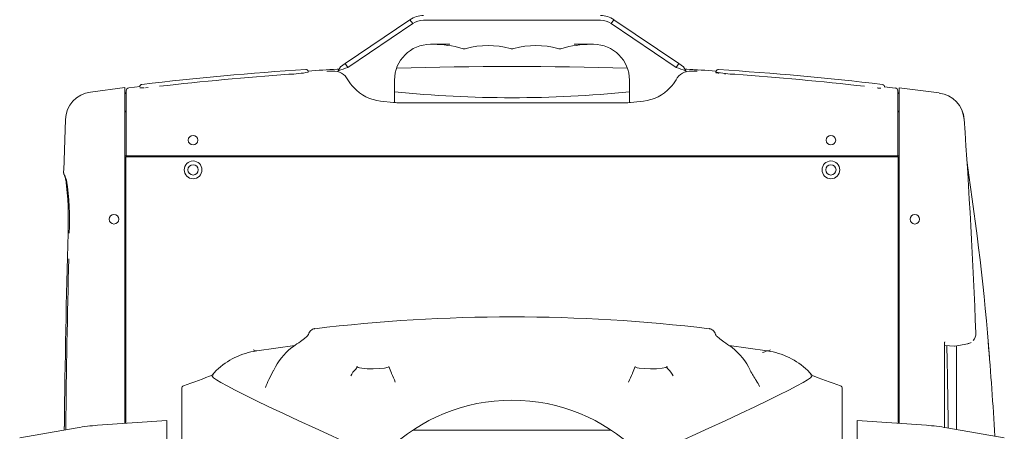
# Model space of a CAD drawing. Units: millimetres. Extents: x 32 to 34072, y 82 to 39482.
# Drawn here: x 28692 to 29103, y 23310 to 23482 of the extents above; entities that cross this region are included whole.
import ezdxf

# ---------------------------------------------------------------- set-up
doc = ezdxf.new("R2010")
doc.units = ezdxf.units.MM
doc.layers.add('CH-T', color=1, linetype='Continuous')

# ---------------------------------------------------------------- blocks, each defined once
blk = doc.blocks.new('Rrobe575')
at = {"color": 6, "linetype": 'Continuous', "lineweight": 9}
for p, q in [((28933.9, 23481.82), (28906.89, 23463.48)), ((28908.04, 23461.85), (28935.05, 23480.19)), ((28933.9, 23481.82), (28935.05, 23480.19)), ((28939.52, 23481.56), (29013.37, 23481.56)), ((29018.98, 23481.82), (29017.83, 23480.19)), ((29017.83, 23480.19), (29044.84, 23461.85)), ((29046, 23463.48), (29018.98, 23481.82)), ((28942.44, 23471.55), (28949, 23471.55)), ((28950.49, 23471.55), (28949, 23471.55)), ((29003.88, 23471.55), (29002.4, 23471.55)), ((29003.88, 23471.55), (29010.44, 23471.55)), ((28906.89, 23463.48), (28904.9, 23462.13)), ((28908.04, 23461.85), (28906.89, 23463.48)), ((29046, 23463.48), (29044.84, 23461.85)), ((29047.98, 23462.13), (29046, 23463.48)), ((28891.44, 23460.4), (28891.44, 23459.9)), ((28904, 23460.5), (28903.98, 23460.02)), ((28904, 23460.5), (28904.9, 23462.13)), ((29047.98, 23462.13), (29048.88, 23460.5)), ((29048.9, 23459.97), (29048.88, 23460.5)), ((29061.44, 23459.9), (29061.44, 23460.4)), ((29061.47, 23459.75), (29061.61, 23459.69)), ((29061.52, 23459.98), (29061.57, 23460.22)), ((28927.44, 23447.25), (28927.44, 23456.55)), ((29025.44, 23456.55), (29025.44, 23447.25)), ((28814.95, 23453.46), (28800.67, 23451.58)), ((28814.95, 23453.46), (28814.95, 23452.33)), ((28814.95, 23453.46), (28814.95, 23452.33)), ((28814.95, 23452.33), (28814.95, 23449.69)), ((28814.95, 23449.69), (28814.95, 23452.33)), ((28815.54, 23451.01), (28815.54, 23452.14)), ((28815.54, 23452.14), (28815.54, 23451.01)), ((28815.54, 23449.16), (28815.54, 23451.01)), ((28815.54, 23451.01), (28815.54, 23449.16)), ((28816.59, 23453.32), (28821.44, 23453.88)), ((28821.22, 23453.38), (28821.37, 23453.35)), ((28822.57, 23453.37), (28823.04, 23453.39)), ((28823.57, 23453.42), (28824.78, 23453.5)), ((28824.78, 23453.5), (28824.78, 23453.5)), ((29126.8, 23453.6), (29126.8, 23453.6)), ((29128.77, 23453.33), (29130.32, 23453.22)), ((29131.74, 23453.85), (29136.29, 23453.31)), ((29137.34, 23451.01), (29137.34, 23452.14)), ((29137.34, 23449.16), (29137.34, 23451.01)), ((29137.94, 23453.42), (29154.57, 23451.23)), ((29137.94, 23452.29), (29137.94, 23453.42)), ((29137.94, 23452.29), (29137.94, 23449.65)), ((28814.95, 23449.69), (28814.95, 23445.55)), ((28814.95, 23445.55), (28814.95, 23449.69)), ((28815.54, 23445.67), (28815.54, 23449.16)), ((28815.54, 23449.16), (28815.54, 23445.67)), ((28921.66, 23447.87), (28927.03, 23447.33)), ((29137.34, 23445.67), (29137.34, 23449.16)), ((29137.94, 23446.14), (29137.94, 23449.65)), ((28814.95, 23445.55), (28814.95, 23444.9)), ((28814.95, 23444.9), (28814.95, 23445.55)), ((28814.95, 23444.9), (28814.95, 23443.29)), ((28814.95, 23444.9), (28814.95, 23443.29)), ((28814.95, 23443.29), (28814.95, 23439.31)), ((28814.95, 23439.31), (28814.95, 23443.29)), ((28815.54, 23444.23), (28815.54, 23445.67)), ((28815.54, 23445.67), (28815.54, 23444.23)), ((28815.54, 23442.61), (28815.54, 23444.23)), ((28815.54, 23444.23), (28815.54, 23442.61)), ((28815.54, 23439.82), (28815.54, 23442.61)), ((28815.54, 23442.61), (28815.54, 23439.82)), ((29137.34, 23444.23), (29137.34, 23445.67)), ((29137.34, 23444.23), (29137.34, 23442.61)), ((29137.34, 23442.61), (29137.34, 23444.23)), ((29137.34, 23442.61), (29137.34, 23439.82)), ((29137.34, 23439.82), (29137.34, 23442.61)), ((29137.94, 23446.14), (29137.94, 23445.49)), ((29137.94, 23443.83), (29137.94, 23445.49)), ((29137.94, 23440.05), (29137.94, 23443.83)), ((29137.94, 23443.83), (29137.94, 23440.05)), ((28790.24, 23440.16), (28789.53, 23418.84)), ((28814.95, 23313.36), (28814.95, 23439.31)), ((28815.54, 23438.67), (28815.54, 23439.82)), ((28815.54, 23439.82), (28815.54, 23438.67)), ((28815.54, 23438.67), (28815.54, 23437.65)), ((28815.54, 23437.65), (28815.54, 23438.67)), ((29137.34, 23439.82), (29137.34, 23438.67)), ((29137.34, 23438.67), (29137.34, 23439.82)), ((29137.34, 23437.65), (29137.34, 23438.67)), ((29137.34, 23438.67), (29137.34, 23437.65)), ((29137.94, 23440.05), (29137.94, 23313.36)), ((28815.54, 23437.65), (28815.54, 23424.95)), ((28815.54, 23424.95), (28815.54, 23437.65)), ((29137.34, 23424.95), (29137.34, 23437.65)), ((29137.34, 23437.65), (29137.34, 23424.95)), ((28814.95, 23424.95), (28815.54, 23424.95)), ((28815.44, 23424.55), (28815.44, 23313.39)), ((28815.44, 23424.55), (29137.44, 23424.55)), ((28816.74, 23424.95), (28815.54, 23424.95)), ((29137.34, 23424.95), (28816.74, 23424.95)), ((29136.14, 23424.95), (29060.89, 23424.95)), ((29061.05, 23424.55), (29137.44, 23424.55)), ((29137.34, 23424.95), (29136.14, 23424.95)), ((29137.34, 23424.95), (29137.94, 23424.95)), ((29137.44, 23313.39), (29137.44, 23424.55)), ((28885.81, 23345.83), (28869.96, 23343.58)), ((29082.91, 23343.58), (29067.06, 23345.83)), ((29156.76, 23311.69), (29156.76, 23346.74)), ((29161.04, 23345.64), (29156.76, 23345.84)), ((29161.14, 23345.65), (29166.56, 23346.62)), ((29161.88, 23345), (29161.88, 23310.8)), ((28911.76, 23336.8), (28911.76, 23337.06)), ((28925.09, 23337.11), (28926.16, 23334.25)), ((29026.71, 23334.25), (29027.77, 23337.11)), ((29041.1, 23337.06), (29041.1, 23336.8)), ((28853.05, 23335.47), (28851.38, 23333.49)), ((28926.16, 23334.25), (28926.19, 23334.18)), ((29026.71, 23334.25), (29026.68, 23334.18)), ((29101.49, 23333.49), (29099.81, 23335.47)), ((28838.73, 23327.35), (28838.73, 23328.03)), ((29114.13, 23328.03), (29114.13, 23327.35)), ((28838.73, 23298.83), (28838.73, 23327.35)), ((29114.13, 23327.35), (29114.13, 23298.83)), ((28795.12, 23311.52), (28771.13, 23307.29)), ((28832.44, 23314.58), (28803.63, 23312.57)), ((28832.44, 23182.51), (28832.44, 23314.58)), ((29120.44, 23314.58), (29120.44, 23182.51)), ((29149.25, 23312.57), (29120.44, 23314.58)), ((29181.76, 23307.29), (29157.77, 23311.52)), ((28935.13, 23310.55), (29017.74, 23310.55))]:
    blk.add_line(p, q, dxfattribs=at)
at = {"color": 6, "lineweight": 9}
blk.add_line((28930.98, 23447.12), (29021.9, 23447.12), dxfattribs=at)
at = {"color": 6, "linetype": 'Continuous', "lineweight": 9}
for points in [[(28899.23, 23460.38), (28899.25, 23460.38), (28899.31, 23460.37), (28899.44, 23460.37), (28899.62, 23460.36), (28899.9, 23460.36), (28900.25, 23460.36), (28900.7, 23460.36), (28901.22, 23460.37), (28901.48, 23460.37), (28901.76, 23460.38)], [(29051.14, 23460.38), (29051.71, 23460.37), (29052.2, 23460.36), (29052.68, 23460.36), (29053.08, 23460.36), (29053.34, 23460.37), (29053.53, 23460.37), (29053.62, 23460.38), (29053.65, 23460.38), (29053.65, 23460.38), (29053.65, 23460.38)], [(29065, 23459.23), (29065.17, 23459.21), (29065.33, 23459.19), (29065.5, 23459.18), (29065.68, 23459.16)], [(28921.66, 23447.86), (28921.66, 23447.85), (28921.66, 23447.84)], [(28927.02, 23447.3), (28927.15, 23447.28), (28927.28, 23447.27), (28927.88, 23447.21), (28928.48, 23447.17), (28929.03, 23447.14), (28929.55, 23447.11), (28930, 23447.1), (28930.4, 23447.1), (28930.65, 23447.1), (28930.85, 23447.11), (28930.94, 23447.11), (28930.98, 23447.12), (28930.98, 23447.12), (28930.98, 23447.12)], [(29021.9, 23447.12), (29021.9, 23447.12), (29021.91, 23447.12), (29021.97, 23447.11), (29022.05, 23447.11), (29022.24, 23447.1), (29022.48, 23447.1), (29022.81, 23447.1), (29023.18, 23447.11), (29023.66, 23447.13), (29024.18, 23447.16), (29024.75, 23447.19), (29025.33, 23447.24), (29025.6, 23447.27), (29025.89, 23447.3)], [(29025.86, 23447.28), (29025.86, 23447.29), (29025.86, 23447.29)], [(29031.22, 23447.84), (29031.22, 23447.85), (29031.22, 23447.86)], [(28790.22, 23440.17), (28790.22, 23440.17), (28790.22, 23440.17)], [(29165, 23440.17), (29165, 23440.18), (29164.99, 23440.19)], [(29164.99, 23440.19), (29165, 23440.18), (29165, 23440.17)], [(28789.39, 23418.87), (28789.39, 23418.87), (28789.39, 23418.88)], [(28789.39, 23418.81), (28789.39, 23418.77), (28789.39, 23418.73), (28789.39, 23418.53), (28789.4, 23418.37), (28789.42, 23418.21), (28789.44, 23418.08), (28789.46, 23417.94), (28789.48, 23417.83), (28789.51, 23417.7), (28789.54, 23417.59), (28789.58, 23417.42), (28789.63, 23417.26), (28789.75, 23416.85), (28789.91, 23416.37), (28790.06, 23415.91), (28790.24, 23415.36), (28790.28, 23415.23), (28790.33, 23415.09)], [(28789.89, 23416.83), (28789.89, 23416.83), (28789.89, 23416.82), (28789.92, 23416.78), (28789.95, 23416.69), (28790.03, 23416.53), (28790.12, 23416.31), (28790.25, 23415.99), (28790.4, 23415.6), (28790.55, 23415.25), (28790.71, 23414.83)], [(28894.1, 23352.88), (28894.07, 23352.88), (28894.05, 23352.88), (28893.65, 23352.81), (28893.26, 23352.63), (28892.91, 23352.41), (28892.59, 23352.15), (28892.3, 23351.83), (28892.03, 23351.47), (28891.75, 23351.01), (28891.51, 23350.48), (28891.46, 23350.33), (28891.4, 23350.17)], [(28894.15, 23352.89), (28894.12, 23352.89), (28894.09, 23352.88)], [(29058.79, 23352.88), (29058.75, 23352.89), (29058.72, 23352.89)], [(29061.47, 23350.17), (29061.4, 23350.35), (29061.34, 23350.51), (29061.11, 23351.02), (29060.84, 23351.47), (29060.56, 23351.85), (29060.23, 23352.19), (29059.91, 23352.45), (29059.55, 23352.66), (29059.19, 23352.79), (29058.8, 23352.88)], [(28891.52, 23350.38), (28891.44, 23350.25), (28891.35, 23350.12), (28891.23, 23349.97), (28891.08, 23349.8), (28890.86, 23349.6), (28890.6, 23349.35), (28890.25, 23349.06), (28889.84, 23348.73), (28889.36, 23348.36), (28888.81, 23347.95), (28888.19, 23347.5), (28887.51, 23347.02), (28886.76, 23346.5), (28885.97, 23345.94), (28885.32, 23345.5), (28884.61, 23345.01)], [(28891.5, 23350.39), (28891.45, 23350.29), (28891.4, 23350.18)], [(29068.27, 23345), (29067.69, 23345.4), (29067.17, 23345.75), (29066.34, 23346.33), (29065.56, 23346.87), (29064.85, 23347.37), (29064.21, 23347.84), (29063.63, 23348.27), (29063.11, 23348.67), (29062.66, 23349.03), (29062.27, 23349.35), (29062, 23349.6), (29061.78, 23349.82), (29061.61, 23350), (29061.49, 23350.16), (29061.41, 23350.27), (29061.34, 23350.39)], [(29061.47, 23350.17), (29061.42, 23350.29), (29061.36, 23350.4)], [(29169.89, 23351.06), (29169.9, 23351.04), (29169.9, 23351.02), (29169.9, 23351), (29169.91, 23350.98)], [(29156.76, 23346.74), (29156.76, 23346.75), (29156.76, 23346.76), (29156.76, 23346.89), (29156.8, 23347.02), (29156.83, 23347.12), (29156.87, 23347.2), (29156.9, 23347.25), (29156.94, 23347.3), (29156.96, 23347.33), (29156.98, 23347.35), (29157, 23347.37), (29157, 23347.37)], [(29161.04, 23345.64), (29161.09, 23345.64), (29161.14, 23345.65)], [(29161.88, 23345), (29161.86, 23345.44), (29161.82, 23345.77)], [(28911.76, 23337.06), (28911.88, 23336.89), (28912.25, 23336.71), (28912.89, 23336.54), (28913.78, 23336.39), (28916.11, 23336.18), (28918.61, 23336.12), (28921.08, 23336.2), (28923.33, 23336.42), (28924.74, 23336.75), (28925.04, 23336.93), (28925.09, 23337.11)], [(29027.77, 23337.11), (29027.82, 23336.93), (29028.13, 23336.75), (29028.7, 23336.58), (29029.54, 23336.42), (29031.78, 23336.2), (29034.26, 23336.12), (29036.76, 23336.18), (29039.09, 23336.39), (29040.62, 23336.71), (29040.99, 23336.89), (29041.1, 23337.06)], [(28851.39, 23333.45), (28851.36, 23333.04), (28851.95, 23332.39), (28853.14, 23331.54), (28855.03, 23330.41), (28857.63, 23328.99), (28860.93, 23327.27), (28864.95, 23325.25), (28869.68, 23322.93), (28875.1, 23320.33), (28881.11, 23317.49), (28887.56, 23314.47), (28894.32, 23311.34), (28901.31, 23308.12), (28908.46, 23304.85)], [(29101.48, 23333.45), (29101.51, 23333.04), (29100.92, 23332.39), (29099.72, 23331.54), (29097.84, 23330.41), (29095.24, 23328.99), (29091.93, 23327.27), (29087.91, 23325.25), (29083.18, 23322.93), (29077.77, 23320.33), (29071.76, 23317.49), (29065.31, 23314.47), (29058.55, 23311.34), (29051.56, 23308.12), (29044.41, 23304.85)], [(28839.42, 23328.98), (28839.41, 23328.98), (28839.41, 23328.97)], [(29113.46, 23328.98), (29113.45, 23328.98), (29113.45, 23328.98)]]:
    blk.add_lwpolyline(points, dxfattribs=at)
for centre, radius in [((28843.44, 23431.55), 2), ((29109.44, 23431.55), 2), ((28843.44, 23419.15), 3.7), ((29109.44, 23419.15), 3.7), ((28843.44, 23419.15), 2.15), ((29109.44, 23419.15), 2.15), ((28810.44, 23398.55), 2), ((29144.44, 23398.55), 2)]:
    blk.add_circle(centre, radius, dxfattribs=at)
for centre, radius, start, end in [((28939.52, 23473.55), 10, 90, 124.1718), ((28939.52, 23473.61), 7.95, 90.0178, 124.154), ((29013.37, 23473.55), 10, 55.8282, 90), ((29013.37, 23473.61), 7.95, 55.846, 89.9822), ((28942.44, 23456.55), 15, 90, 180), ((28943.65, 23429.63), 41.92, 73.4171, 90), ((29009.24, 23429.63), 41.92, 90, 106.5829), ((29010.44, 23456.55), 15, 0, 90), ((28956.47, 23472.68), 3, 253.4171, 285.4829), ((28966.44, 23436.68), 34.36, 74.4745, 105.4829), ((28976.44, 23472.67), 3, 254.4745, 285.5255), ((28986.44, 23436.68), 34.36, 74.5171, 105.5255), ((28996.41, 23472.68), 3, 254.5171, 286.5829), ((28974.02, 22161.2), 1302.52, 93.68062, 96.69841), ((28976.61, 22159.32), 1303.04, 94.10017, 96.48493), ((28881.66, 23512.53), 53.53, 271.9048, 280.5257), ((28890.47, 23460.03), 1, 20.4298, 93.8892), ((28951.72, 22579.91), 882.54, 93.12904, 93.9167), ((28890.47, 23460.03), 1, 358.1419, 8.8097), ((28901.85, 23453.25), 7.12, 29.7211, 91.877), ((28903.84, 23455.09), 6.05, 85.6231, 93.4481), ((28904.06, 23451.01), 10.14, 88.2012, 92.7083), ((28928.4, 23394.08), 70.77, 106.7204, 110.1731), ((28976.44, 21890.67), 1571.59, 88.24707, 91.75383), ((29024.01, 23392.67), 72.25, 69.8623, 73.2442), ((29051.03, 23453.25), 7.12, 88.1249, 150.277), ((29048.67, 23453.01), 8.13, 85.5638, 91.0368), ((29049.04, 23455.09), 6.05, 86.5519, 94.6562), ((29049.17, 23456.45), 4.68, 87.9539, 88.3602), ((29026.16, 22975.04), 486.62, 85.8428, 87.2713), ((29046.67, 23385.73), 75.45, 84.1535, 87.923), ((29072.07, 23520.31), 61.34, 260.0235, 267.546), ((29062.55, 23460.01), 1, 88.361, 162.4728), ((29062.46, 23463.17), 3.59, 256.3872, 259.4412), ((29065.45, 23480.07), 20.75, 260.6001, 262.6473), ((28978.92, 22161.18), 1302.52, 83.29927, 86.31705), ((28976.27, 22159.32), 1303.04, 83.51507, 85.89983), ((28822.23, 23453.83), 1, 98.7423, 178.1423), ((28923.29, 23465.38), 17.51, 209.4171, 222.7984), ((29029.6, 23465.38), 17.51, 317.1998, 330.5828), ((28802.2, 23439.68), 11.99, 97.3218, 177.7197), ((28814.34, 23451.94), 1.2, 300.2637, 360), ((28814.34, 23451.94), 1.2, 300.849, 360), ((28816.74, 23452.14), 1.2, 97.4817, 180), ((28816.74, 23452.14), 1.2, 97.6354, 180), ((28821.57, 23456.93), 3.59, 266.7686, 269.8225), ((28821.59, 23468.1), 14.76, 269.8718, 270.9099), ((28821.47, 23474.09), 20.75, 270.9814, 273.0287), ((28923.63, 23465.75), 18.02, 222.9083, 263.7148), ((28976.44, 23947.42), 498.16, 264.3541, 275.6459), ((29029.25, 23465.75), 18.02, 276.2879, 317.0872), ((29126.3, 23407.47), 45.92, 84.9804, 86.9242), ((29130.79, 23453.81), 1, 347.7605, 83.5079), ((29136.14, 23452.14), 1.2, 0, 82.5183), ((29138.54, 23451.94), 1.2, 180, 240), ((29153.05, 23439.37), 11.95, 3.7243, 82.7301), ((29153.04, 23439.33), 11.99, 3.9228, 82.6737), ((28994.42, 23776.33), 330.53, 275.4575, 276.3921), ((28814.35, 23444.31), 1.19, 300.4413, 359.5609), ((28814.35, 23444.31), 1.19, 300.4413, 359.5609), ((29138.53, 23444.31), 1.19, 180.4391, 239.836), ((26520.57, 23250.24), 2651.23, 2.17932, 4.11221), ((28027.91, 23248.55), 1151.44, 4.60198, 8.66469), ((28662.5, 23398.42), 128.91, 357.4942, 7.4353), ((28678.2, 23397.99), 113.75, 357.3722, 8.5296), ((33121.11, 23268.16), 4331.57, 178.35133, 179.41991), ((33035.44, 23271.79), 4245.27, 178.51187, 179.45719), ((28976.4, 22671.62), 686.18, 83.10955, 96.88414), ((29165.74, 23350.74), 4.15, 318.0686, 3.2968), ((29041.48, 23905.76), 587.78, 252.89084, 253.02896), ((28900.33, 23324.79), 25.61, 127.8576, 155.2073), ((29052.65, 23324.88), 25.47, 24.714, 52.2449), ((28914.27, 23895.6), 577.22, 286.99191, 287.13156), ((24454.17, 23248.53), 4704.64, 0.76606, 1.18466), ((29166.17, 23349.97), 3.33, 276.6558, 303.0466), ((28053.28, 23248.55), 1126.06, 3.02602, 5.04151), ((28873.98, 23313.88), 29.98, 97.7826, 134.1423), ((28914.27, 23895.6), 577.22, 286.7843, 286.99191), ((29078.91, 23313.95), 29.91, 45.8029, 82.2272), ((28916.61, 23329.83), 8.1, 130.5491, 155.7813), ((28910.77, 23336.8), 0.998, 305.538, 0.1528), ((29042.1, 23336.8), 0.998, 179.8472, 234.462), ((29036.26, 23329.83), 8.1, 24.2187, 49.4509), ((28731.63, 23635.51), 324.92, 289.3717, 291.7228), ((28895.27, 23320.65), 22.98, 151.4795, 160.3261), ((28668.18, 23440.01), 233.53, 332.3453, 333.4189), ((28893.83, 23317.51), 36.4, 21.1101, 27.2649), ((29059.03, 23317.51), 36.4, 152.7351, 158.8899), ((29115.04, 23355.6), 44.08, 207.1451, 213.6948), ((29212.06, 23611.19), 298.94, 248.1854, 250.7403), ((28839.73, 23328.03), 1, 108.1836, 180), ((29048.38, 23312.23), 35.44, 27.8585, 32.3354), ((29113.13, 23328.03), 1, 0.0053, 71.6688), ((28976.43, 23248.55), 74.5, 2.3078, 177.6922), ((28674.81, 23312.91), 114.93, 358.8304, 359.5506), ((28688.92, 23312.7), 101.42, 358.8537, 359.6108), ((28809.35, 23230.82), 81.95, 94, 100), ((29143.54, 23230.82), 81.95, 80, 86)]:
    blk.add_arc(centre, radius, start, end, dxfattribs=at)

msp = doc.modelspace()

# ---------------------------------------------------------------- block references
at = {"layer": 'CH-T', "lineweight": 9}
msp.add_blockref('Rrobe575', (-79.05, 0), dxfattribs=at)

doc.saveas('drawing.dxf')
